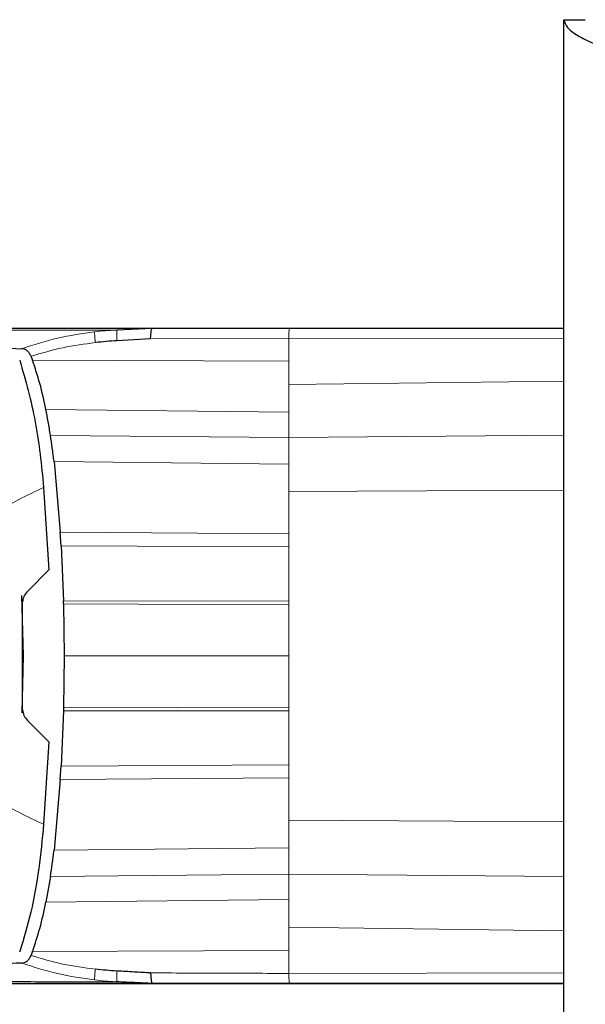
# Model space of a CAD drawing. Units: millimetres. Extents: x 0 to 210, y 0 to 297.
# Drawn here: x 59 to 60, y 177 to 180 of the extents above; entities that cross this region are included whole.
import ezdxf

# ---------------------------------------------------------------- set-up
doc = ezdxf.new("R2010")
doc.units = ezdxf.units.MM

msp = doc.modelspace()

# ---------------------------------------------------------------- linework, layer by layer
at = {"color": 7, "linetype": 'Continuous', "lineweight": 25}
for p, q in [((60.09354, 180.26915), (60.15604, 180.26915)), ((60.09354, 138.53736), (60.09354, 180.26915)), ((58.45823, 179.37144), (58.56943, 179.37144)), ((58.56943, 179.37144), (58.57031, 179.37144)), ((58.79021, 179.3663), (58.7942, 179.3665)), ((58.7942, 179.3665), (58.89607, 179.3715)), ((58.89461, 179.36932), (58.87866, 179.37065)), ((58.89607, 179.37144), (59.29544, 179.37144)), ((58.98199, 179.37144), (58.98317, 179.37144)), ((58.98317, 179.37144), (60.09354, 179.37144)), ((59.29544, 179.37144), (60.09354, 179.37144)), ((58.89142, 179.34058), (58.79384, 179.33526)), ((58.54375, 179.28994), (58.54435, 179.28818)), ((58.54435, 179.28818), (58.5479, 179.27853)), ((58.51073, 179.27907), (58.51084, 179.27881)), ((58.61076, 178.98388), (58.62887, 178.77828)), ((58.58044, 178.9083), (58.59575, 178.66871)), ((58.6312, 178.73882), (58.62887, 178.77828)), ((58.6312, 178.73882), (58.63772, 178.57865)), ((58.53302, 178.60598), (58.59575, 178.66871)), ((58.51627, 178.59364), (58.52098, 178.41834)), ((58.51859, 178.26152), (58.51859, 178.57515)), ((58.63797, 178.56936), (58.63772, 178.57865)), ((58.63796, 178.56936), (58.63992, 178.41833)), ((58.51859, 178.45281), (58.52005, 178.4528)), ((58.52098, 178.41834), (58.51655, 178.25286)), ((58.63992, 178.41833), (58.63796, 178.26731)), ((58.63772, 178.25802), (58.6312, 178.09785)), ((58.63796, 178.26731), (58.63772, 178.25802)), ((58.59575, 178.16794), (58.53297, 178.23072)), ((58.59575, 178.16794), (58.58045, 177.92833)), ((58.62887, 178.05839), (58.6312, 178.09785)), ((58.62887, 178.05839), (58.61076, 177.85279)), ((58.60027, 177.77679), (58.58693, 177.70191)), ((58.51072, 177.55756), (58.51083, 177.55784)), ((58.54434, 177.54849), (58.54373, 177.54674)), ((58.5479, 177.55814), (58.54434, 177.54849)), ((58.45823, 177.46523), (58.56943, 177.46523)), ((58.56943, 177.46523), (58.57031, 177.46523)), ((58.7942, 177.47017), (58.79026, 177.47036)), ((59.29544, 177.46523), (58.89616, 177.46523)), ((58.98199, 177.46523), (58.98317, 177.46523)), ((58.98317, 177.46523), (60.09354, 177.46523)), ((60.09354, 177.46523), (59.29544, 177.46523))]:
    msp.add_line(p, q, dxfattribs=at)
at = {"color": 8, "linetype": 'Continuous', "lineweight": 18}
for p, q in [((58.89142, 179.34058), (59.29365, 179.34212)), ((59.29365, 179.2753), (59.29365, 179.34213)), ((60.09354, 179.34059), (59.29365, 179.3421)), ((58.5479, 179.27853), (59.29365, 179.2753)), ((59.29365, 179.20792), (59.29365, 179.2753)), ((60.09354, 179.21783), (59.29365, 179.20793)), ((59.29365, 179.12714), (59.29365, 179.20792)), ((58.58693, 179.13475), (59.29365, 179.12714)), ((59.29365, 179.05364), (59.29365, 179.12714)), ((59.29365, 179.05364), (58.60027, 179.05988)), ((60.09354, 179.0601), (59.29365, 179.05364)), ((59.29365, 178.97644), (59.29365, 179.05364)), ((59.29365, 178.97644), (58.61076, 178.98388)), ((59.29365, 178.97644), (59.29365, 178.89642)), ((60.09354, 178.90065), (59.29365, 178.89642)), ((59.29365, 178.89642), (59.29365, 178.77319)), ((58.62887, 178.77828), (59.29365, 178.77319)), ((59.29365, 178.73544), (59.29365, 178.77319)), ((59.29365, 178.73544), (58.6312, 178.73882)), ((59.29365, 178.73544), (59.29365, 178.57789)), ((58.63772, 178.57865), (59.29365, 178.57789)), ((59.29365, 178.56711), (59.29365, 178.57789)), ((59.29365, 178.56711), (58.63796, 178.56936)), ((59.29365, 178.56711), (59.29365, 178.41833)), ((58.52097, 178.41831), (58.51859, 178.41831)), ((59.29365, 178.41833), (59.29365, 178.26956)), ((59.29365, 178.25878), (58.63772, 178.25802)), ((58.63796, 178.26731), (59.29365, 178.26956)), ((59.29365, 178.25878), (59.29365, 178.26956)), ((59.29365, 178.25878), (59.29365, 178.10122)), ((58.6312, 178.09785), (59.29365, 178.10122)), ((59.29365, 178.06348), (59.29365, 178.10122)), ((59.29365, 178.06348), (58.62887, 178.05839)), ((59.29365, 178.06348), (59.29365, 177.94024)), ((60.09354, 177.93602), (59.29365, 177.94024)), ((59.29365, 177.86022), (59.29365, 177.94024)), ((58.61076, 177.85279), (59.29365, 177.86022)), ((59.29365, 177.78303), (59.29365, 177.86022)), ((58.60027, 177.77679), (59.29365, 177.78303)), ((60.09354, 177.77656), (59.29365, 177.78303)), ((59.29365, 177.70953), (59.29365, 177.78303)), ((59.29365, 177.70953), (58.58693, 177.70191)), ((59.29365, 177.62875), (59.29365, 177.70953)), ((59.29365, 177.56137), (59.29365, 177.62875)), ((60.09354, 177.61884), (59.29365, 177.62874)), ((59.29365, 177.56137), (58.5479, 177.55814)), ((59.29365, 177.49454), (59.29365, 177.56137)), ((59.29365, 177.49457), (60.09354, 177.49608))]:
    msp.add_line(p, q, dxfattribs=at)
at = {"color": 7, "linetype": 'Continuous', "lineweight": 25}
for points, knots in [([(60.09354, 180.26915), (60.09561, 180.26149), (60.09976, 180.24617), (60.13193, 180.22318), (60.17866, 180.20021), (60.22334, 180.18227), (60.24946, 180.17207), (60.25604, 180.1695)], [0, 0, 0, 0, 0.2305114, 0.4611092, 0.6917074, 0.9223054, 1, 1, 1, 1]), ([(58.01955, 179.37144), (58.06801, 179.37144), (58.16326, 179.37144), (58.363, 179.37144), (58.60225, 179.37144), (58.79775, 179.37144), (58.89607, 179.37144)], [0, 0, 0, 0, 0.2543873, 0.4999978, 0.7485588, 1, 1, 1, 1]), ([(58.57031, 179.37144), (58.59455, 179.37144), (58.64303, 179.37144), (58.74349, 179.37144), (58.85777, 179.37144), (58.94058, 179.37144), (58.98199, 179.37144)], [0, 0, 0, 0, 0.2499551, 0.499995, 0.749985, 1, 1, 1, 1]), ([(58.89142, 179.34058), (58.89166, 179.34497), (58.89212, 179.35374), (58.89323, 179.36367), (58.89462, 179.37029), (58.89559, 179.37109), (58.89607, 179.3715)], [0, 0, 0, 0, 0.2500643, 0.4999246, 0.749849, 1, 1, 1, 1]), ([(57.5212, 179.33304), (57.52973, 179.33314), (57.55014, 179.33338), (57.58943, 179.33387), (57.63939, 179.33434), (57.69268, 179.33458), (57.75913, 179.33453), (57.85982, 179.3339), (58.01245, 179.33139), (58.23682, 179.32531), (58.42315, 179.31634), (58.51666, 179.31184)], [0, 0, 0, 0, 0.0767733, 0.1836102, 0.2500242, 0.3364015, 0.4188485, 0.5000937, 0.6670561, 0.8328962, 1, 1, 1, 1]), ([(58.79384, 179.33526), (58.78323, 179.33451), (58.76221, 179.33304), (58.74123, 179.33085), (58.73084, 179.32976)], [0, 0, 0, 0, 0.504652, 1, 1, 1, 1]), ([(58.54374, 179.28995), (58.54221, 179.29329), (58.53913, 179.29999), (58.53228, 179.30656), (58.52472, 179.31079), (58.51941, 179.31147), (58.51668, 179.31182)], [0, 0, 0, 0, 0.2494788, 0.4995582, 0.7435283, 1, 1, 1, 1]), ([(58.51084, 179.27881), (58.52758, 179.21977), (58.56134, 179.10079), (58.57404, 178.97278), (58.58044, 178.9083)], [0, 0, 0, 0, 0.49622987, 1, 1, 1, 1]), ([(58.58692, 179.13479), (58.5815, 179.1605), (58.57106, 179.21002), (58.55542, 179.25628), (58.5479, 179.27853)], [0, 0, 0, 0, 0.5191775, 1, 1, 1, 1]), ([(58.60028, 179.05987), (58.59815, 179.07325), (58.59413, 179.0984), (58.58922, 179.12319), (58.58692, 179.13479)], [0, 0, 0, 0, 0.5321818, 1, 1, 1, 1]), ([(58.61078, 178.98386), (58.60908, 178.99709), (58.6058, 179.02249), (58.60207, 179.04776), (58.60028, 179.05987)], [0, 0, 0, 0, 0.5206632, 1, 1, 1, 1]), ([(58.53302, 178.60598), (58.52919, 178.60123), (58.52184, 178.59213), (58.51964, 178.58064), (58.51859, 178.57515)], [0, 0, 0, 0, 0.5215553, 1, 1, 1, 1]), ([(58.51858, 178.26152), (58.51967, 178.2559), (58.52188, 178.24443), (58.52923, 178.23535), (58.53297, 178.23072)], [0, 0, 0, 0, 0.4895721, 1, 1, 1, 1]), ([(58.58045, 177.92833), (58.57608, 177.88532), (58.56733, 177.79918), (58.54599, 177.6736), (58.52238, 177.59585), (58.51084, 177.55784)], [0, 0, 0, 0, 0.3375392, 0.6761587, 1, 1, 1, 1]), ([(58.60028, 177.7768), (58.60207, 177.78891), (58.6058, 177.81418), (58.60908, 177.83958), (58.61078, 177.85281)], [0, 0, 0, 0, 0.4793261, 1, 1, 1, 1]), ([(58.5479, 177.55814), (58.55542, 177.58039), (58.57106, 177.62665), (58.5815, 177.67617), (58.58692, 177.70188)], [0, 0, 0, 0, 0.4808383, 1, 1, 1, 1]), ([(58.51668, 177.52485), (58.51939, 177.52525), (58.52468, 177.52603), (58.53231, 177.53042), (58.53924, 177.53683), (58.54229, 177.54354), (58.54373, 177.54673)], [0, 0, 0, 0, 0.2557165, 0.5004012, 0.7628263, 1, 1, 1, 1]), ([(58.51666, 177.52483), (58.51607, 177.5248), (58.51081, 177.52453), (58.44509, 177.52123), (58.32975, 177.51565), (58.18231, 177.51018), (58.05315, 177.50643), (57.93681, 177.50396), (57.85776, 177.50287), (57.8068, 177.50243), (57.77889, 177.50225), (57.75139, 177.50214), (57.72606, 177.5021), (57.70247, 177.5021), (57.68029, 177.50215), (57.65801, 177.50225), (57.63979, 177.50235), (57.62363, 177.50248), (57.6105, 177.5026), (57.59659, 177.50273), (57.58287, 177.50287), (57.56253, 177.5031), (57.54076, 177.50338), (57.52714, 177.50355), (57.5212, 177.50363)], [0, 0, 0, 0, 0.0010139, 0.0090072, 0.1130805, 0.2093059, 0.3038008, 0.3999336, 0.4999675, 0.5295328, 0.5602317, 0.5920506, 0.6249728, 0.653168, 0.6834013, 0.7156727, 0.7499884, 0.76821, 0.795111, 0.8178692, 0.8444925, 0.8749938, 0.9455339, 1, 1, 1, 1]), ([(58.79384, 177.50141), (58.78322, 177.50209), (58.7622, 177.50345), (58.74122, 177.5057), (58.73084, 177.50682)], [0, 0, 0, 0, 0.504684, 1, 1, 1, 1]), ([(58.89142, 177.49608), (58.87555, 177.49691), (58.84301, 177.49863), (58.81049, 177.50047), (58.79384, 177.50141)], [0, 0, 0, 0, 0.4878771, 1, 1, 1, 1]), ([(58.89142, 177.49608), (58.89166, 177.49169), (58.89212, 177.48291), (58.89322, 177.47301), (58.89462, 177.46638), (58.89565, 177.46557), (58.89616, 177.46517)], [0, 0, 0, 0, 0.2501102, 0.499979, 0.7498855, 1, 1, 1, 1]), ([(58.89616, 177.46523), (58.83017, 177.46523), (58.69821, 177.46523), (58.52252, 177.46523), (58.34102, 177.46523), (58.16379, 177.46523), (58.0683, 177.46523), (58.01954, 177.46523)], [0, 0, 0, 0, 0.1668301, 0.3335986, 0.5000784, 0.7447382, 1, 1, 1, 1]), ([(58.57031, 177.46523), (58.59455, 177.46523), (58.64303, 177.46523), (58.7435, 177.46523), (58.85778, 177.46523), (58.94059, 177.46523), (58.98199, 177.46523)], [0, 0, 0, 0, 0.25001137, 0.50000001, 0.75004323, 1, 1, 1, 1]), ([(58.89616, 177.46517), (58.87914, 177.46599), (58.84516, 177.46765), (58.81116, 177.46933), (58.7942, 177.47017)], [0, 0, 0, 0, 0.5011198, 1, 1, 1, 1]), ([(58.8788, 177.46601), (58.88164, 177.46596), (58.88722, 177.46586), (58.89257, 177.46684), (58.89519, 177.46732)], [0, 0, 0, 0, 0.5097342, 1, 1, 1, 1])]:
    msp.add_open_spline(points, degree=3, knots=knots, dxfattribs=at)
at = {"color": 8, "linetype": 'Continuous', "lineweight": 18}
for points, knots in [([(57.91949, 179.36617), (57.95026, 179.3662), (58.01176, 179.36625), (58.1276, 179.36626), (58.26356, 179.36621), (58.41935, 179.36612), (58.59334, 179.36607), (58.72472, 179.36622), (58.79021, 179.3663)], [0, 0, 0, 0, 0.1671247, 0.3339356, 0.5000163, 0.6661208, 0.8335558, 1, 1, 1, 1]), ([(58.51667, 179.31182), (58.5512, 179.32317), (58.62027, 179.34587), (58.69235, 179.35605), (58.7284, 179.36114)], [0, 0, 0, 0, 0.4998468, 1, 1, 1, 1]), ([(58.79021, 179.3663), (58.77992, 179.36567), (58.75928, 179.36442), (58.73871, 179.36224), (58.7284, 179.36114)], [0, 0, 0, 0, 0.498898, 1, 1, 1, 1]), ([(58.7284, 179.36114), (58.72841, 179.36023), (58.72844, 179.3584), (58.72888, 179.35146), (58.72964, 179.34191), (58.73044, 179.33381), (58.73084, 179.32976)], [0, 0, 0, 0, 0.2480912, 0.4979661, 0.7488907, 1, 1, 1, 1]), ([(58.7942, 179.3665), (58.79402, 179.3658), (58.79366, 179.36439), (58.7934, 179.35755), (58.7934, 179.34785), (58.79369, 179.33945), (58.79384, 179.33526)], [0, 0, 0, 0, 0.2495158, 0.4998099, 0.7500537, 1, 1, 1, 1]), ([(58.73084, 179.32976), (58.69912, 179.32559), (58.63576, 179.31724), (58.57439, 179.29904), (58.54375, 179.28995)], [0, 0, 0, 0, 0.500631, 1, 1, 1, 1]), ([(58.58044, 178.9083), (58.53191, 178.88562), (58.43494, 178.84032), (58.31556, 178.72855), (58.24519, 178.57944), (58.2392, 178.47205), (58.23621, 178.4183)], [0, 0, 0, 0, 0.250357, 0.5002229, 0.7498383, 1, 1, 1, 1]), ([(58.58045, 177.92833), (58.53193, 177.95101), (58.43497, 177.99632), (58.31556, 178.10805), (58.24519, 178.25716), (58.23921, 178.36455), (58.23621, 178.4183)], [0, 0, 0, 0, 0.2503634, 0.5002245, 0.7498386, 1, 1, 1, 1]), ([(59.29365, 178.41833), (59.18447, 178.41835), (58.96602, 178.41838), (58.74865, 178.41835), (58.63992, 178.41833)], [0, 0, 0, 0, 0.4998206, 1, 1, 1, 1]), ([(58.54373, 177.54673), (58.57438, 177.53765), (58.63576, 177.51948), (58.69912, 177.51104), (58.73084, 177.50682)], [0, 0, 0, 0, 0.49938766, 1, 1, 1, 1]), ([(58.72841, 177.47553), (58.69235, 177.48062), (58.62027, 177.4908), (58.5512, 177.5135), (58.51667, 177.52485)], [0, 0, 0, 0, 0.500153, 1, 1, 1, 1]), ([(58.73084, 177.50682), (58.73044, 177.50278), (58.72964, 177.49472), (58.72888, 177.48521), (58.72844, 177.47827), (58.72842, 177.47644), (58.72841, 177.47553)], [0, 0, 0, 0, 0.2507217, 0.5012362, 0.7515012, 1, 1, 1, 1]), ([(58.7942, 177.47017), (58.79402, 177.47087), (58.79366, 177.47228), (58.7934, 177.47912), (58.7934, 177.48881), (58.79369, 177.49721), (58.79384, 177.50141)], [0, 0, 0, 0, 0.2495062, 0.4997924, 0.7500581, 1, 1, 1, 1]), ([(59.29365, 177.49454), (59.22655, 177.49477), (59.09234, 177.49523), (58.95839, 177.49579), (58.89142, 177.49607)], [0, 0, 0, 0, 0.4999997, 1, 1, 1, 1]), ([(59.29544, 177.46488), (59.29523, 177.46541), (59.29483, 177.46644), (59.2943, 177.47371), (59.29389, 177.48316), (59.29373, 177.49089), (59.29365, 177.49457)], [0, 0, 0, 0, 0.2822433, 0.5430161, 0.7822798, 1, 1, 1, 1]), ([(58.79026, 177.47036), (58.71909, 177.47044), (58.57641, 177.47059), (58.38747, 177.47055), (58.28047, 177.47048), (58.22708, 177.47045)], [0, 0, 0, 0, 0.3327706, 0.6670753, 1, 1, 1, 1]), ([(58.79026, 177.47037), (58.77996, 177.47099), (58.7593, 177.47225), (58.73872, 177.47443), (58.72841, 177.47553)], [0, 0, 0, 0, 0.4989088, 1, 1, 1, 1])]:
    msp.add_open_spline(points, degree=3, knots=knots, dxfattribs=at)
msp.add_open_spline([(59.29544, 179.37181), (59.29523, 179.37139), (59.29482, 179.37054), (59.29428, 179.36416), (59.29385, 179.35473), (59.29372, 179.34631), (59.29365, 179.3421)], degree=3, dxfattribs=at)

doc.saveas('drawing.dxf')
